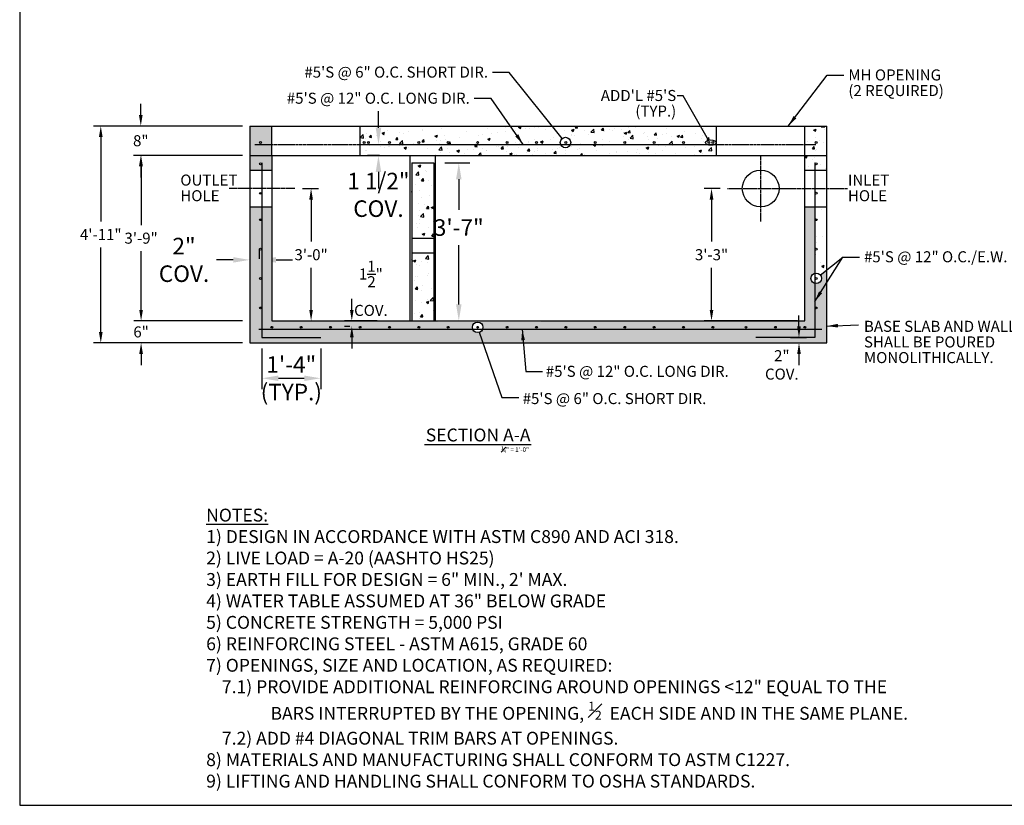
# Model space of a CAD drawing. Extents: x -2819 to -2313, y 1675 to 2103.
# Drawn here: x -2819 to -2552, y 1675 to 1889 of the extents above; entities that cross this region are included whole.
import ezdxf

# ---------------------------------------------------------------- set-up
doc = ezdxf.new("R2010")
doc.units = 0
doc.header["$LTSCALE"] = 0.5
doc.header["$MEASUREMENT"] = 0
doc.linetypes.add('CENTER2', pattern=[1.125, 0.75, -0.125, 0.125, -0.125])
doc.linetypes.add('HIDDEN', pattern=[0.375, 0.25, -0.125])
doc.layers.get('Defpoints').update_dxf_attribs({"linetype": 'CONTINUOUS'})
for name, color, linetype in [('CONCRETE', 3, 'CONTINUOUS'), ('DIM', 4, 'CONTINUOUS'), ('HATCH', 8, 'CONTINUOUS'), ('NOTES', 4, 'CONTINUOUS'), ('REBAR', 1, 'CONTINUOUS')]:
    doc.layers.add(name, color=color, linetype=linetype)
doc.layers.add('NOPLOT', color=10, linetype='CONTINUOUS', plot=False)
doc.styles.add('ROMANS', font='tahoma.ttf')
doc.dimstyles.new('AR-32', dxfattribs={"dimscale": 32, "dimtxt": 0.09375, "dimasz": 0.09375, "dimexe": 0.0625, "dimexo": 0.0625, "dimgap": 0.0625, "dimtad": 1, "dimtih": 1, "dimtoh": 1, "dimdec": 4, "dimzin": 3, "dimdsep": 46, "dimlunit": 4, "dimtxsty": 'ROMANS', "dimcen": 0, "dimadec": 0, "dimazin": 0, "dimtfac": 1, "dimtdec": 4, "dimtofl": 0, "dimtmove": 0, "dimatfit": 3, "dimfxl": 1, "dimtolj": 1, "dimtzin": 0, "dimarcsym": 0})
doc.dimstyles.new('AR-48', dxfattribs={"dimscale": 48, "dimtxt": 0.09375, "dimasz": 0.09375, "dimexe": 0.0625, "dimexo": 0.0625, "dimgap": 0.050781, "dimtad": 0, "dimtih": 1, "dimtoh": 1, "dimdec": 1, "dimzin": 3, "dimdsep": 46, "dimlunit": 4, "dimtxsty": 'ROMANS', "dimcen": 0, "dimclrt": 256, "dimadec": 0, "dimazin": 0, "dimtfac": 1, "dimtdec": 1, "dimtofl": 0, "dimtmove": 0, "dimatfit": 3, "dimfxl": 1, "dimtolj": 1, "dimtzin": 0, "dimarcsym": 0})
pattern_1 = [(50, (-4013.061, 1651.447), (7.172602, -0.627521), [0.75, -8.25]), (355, (-4013.061, 1651.447), (-1.387513, 7.52192), [0.6, -6.6]), (100.45144, (-4012.4636, 1651.3945), (5.78509, 6.8944), [0.637402, -7.01142]), (46.1842, (-4013.061, 1653.447), (10.672413, -1.655193), [1.125, -12.375]), (96.6356, (-4012.172, 1653.309), (9.34662, 9.741186), [0.9561, -10.51714]), (351.1842, (-4013.061, 1653.447), (9.34662, 9.74119), [0.9, -9.9]), (21, (-4012.061, 1652.947), (5.96907, -4.02619), [0.75, -8.25]), (326, (-4012.061, 1652.947), (2.433153, 7.2515), [0.6, -6.6]), (71.45144, (-4011.564, 1652.611), (8.402224, 3.22531), [0.637402, -7.01142]), (37.5, (-4013.0613, 1651.4468), (0.1215986, 3.3289385), [0, -6.52, 0, -6.7, 0, -6.625]), (7.5, (-4013.0613, 1651.4468), (2.630695, 3.944117), [0, -3.82, 0, -6.37, 0, -2.525]), (327.5, (-4015.2913, 1651.4468), (5.3382244, -0.2255487), [0, -2.5, 0, -7.8, 0, -10.35]), (317.5, (-4016.2913, 1651.447), (5.831862, 1.00105), [0, -3.25, 0, -5.18, 0, -7.35])]

# ---------------------------------------------------------------- blocks, each defined once
blk = doc.blocks.new('*D473')
at = {"layer": 'Defpoints', "color": 0, "transparency": 16777216}
for p in [(-2756.81, 1806.95), (-2786.37, 1800.95), (-2756.81, 1800.95)]:
    blk.add_point(p, dxfattribs=at)
at = {"layer": 'DIM', "color": 0, "lineweight": -2, "transparency": 16777216}
for p, q in [((-2786.37, 1809.95), (-2786.37, 1812.95)), ((-2758.81, 1806.95), (-2788.37, 1806.95)), ((-2758.81, 1800.95), (-2788.37, 1800.95)), ((-2786.37, 1797.95), (-2786.37, 1794.95))]:
    blk.add_line(p, q, dxfattribs=at)
at = {"layer": 'DIM', "color": 0, "transparency": 16777216}
for points in [[(-2786.87, 1809.95), (-2785.87, 1809.95), (-2786.37, 1806.95)], [(-2786.87, 1797.95), (-2785.87, 1797.95), (-2786.37, 1800.95)]]:
    blk.add_solid(points, dxfattribs=at)
at = {"layer": 'DIM', "color": 0, "transparency": 16777216, "insert": (-2786.37, 1803.95), "char_height": 3, "attachment_point": 5, "style": 'ROMANS'}
blk.add_mtext('\\A1;6"', dxfattribs=at)
blk = doc.blocks.new('*D474')
at = {"layer": 'Defpoints', "color": 0, "transparency": 16777216}
for p in [(-2786.45, 1859.95), (-2756.81, 1859.95), (-2756.81, 1851.95)]:
    blk.add_point(p, dxfattribs=at)
at = {"layer": 'DIM', "color": 0, "lineweight": -2, "transparency": 16777216}
for p, q in [((-2786.45, 1862.95), (-2786.45, 1865.95)), ((-2758.81, 1859.95), (-2788.45, 1859.95)), ((-2758.81, 1851.95), (-2788.45, 1851.95)), ((-2786.45, 1848.95), (-2786.45, 1845.95))]:
    blk.add_line(p, q, dxfattribs=at)
at = {"layer": 'DIM', "color": 0, "transparency": 16777216}
for points in [[(-2786.95, 1862.95), (-2785.95, 1862.95), (-2786.45, 1859.95)], [(-2786.95, 1848.95), (-2785.95, 1848.95), (-2786.45, 1851.95)]]:
    blk.add_solid(points, dxfattribs=at)
at = {"layer": 'DIM', "color": 0, "transparency": 16777216, "insert": (-2786.45, 1855.95), "char_height": 3, "attachment_point": 5, "style": 'ROMANS'}
blk.add_mtext('\\A1;8"', dxfattribs=at)
blk = doc.blocks.new('*D475')
at = {"layer": 'Defpoints', "color": 0, "transparency": 16777216}
for p in [(-2786.37, 1851.95), (-2756.81, 1851.95), (-2756.81, 1806.95)]:
    blk.add_point(p, dxfattribs=at)
at = {"layer": 'DIM', "color": 0, "lineweight": -2, "transparency": 16777216}
for p, q in [((-2758.81, 1851.95), (-2788.37, 1851.95)), ((-2786.37, 1848.95), (-2786.37, 1833.02)), ((-2786.37, 1809.95), (-2786.37, 1825.89)), ((-2758.81, 1806.95), (-2788.37, 1806.95))]:
    blk.add_line(p, q, dxfattribs=at)
at = {"layer": 'DIM', "color": 0, "transparency": 16777216}
for points in [[(-2786.87, 1848.95), (-2785.87, 1848.95), (-2786.37, 1851.95)], [(-2786.87, 1809.95), (-2785.87, 1809.95), (-2786.37, 1806.95)]]:
    blk.add_solid(points, dxfattribs=at)
at = {"layer": 'DIM', "color": 0, "transparency": 16777216, "insert": (-2786.37, 1829.45), "char_height": 3, "attachment_point": 5, "style": 'ROMANS'}
blk.add_mtext('\\A1;3\'-9"', dxfattribs=at)
blk = doc.blocks.new('*D476')
at = {"layer": 'Defpoints', "color": 0, "transparency": 16777216}
for p in [(-2797.34, 1859.95), (-2756.81, 1859.95), (-2756.81, 1800.95)]:
    blk.add_point(p, dxfattribs=at)
at = {"layer": 'DIM', "color": 0, "lineweight": -2, "transparency": 16777216}
for p, q in [((-2758.81, 1859.95), (-2799.34, 1859.95)), ((-2797.34, 1856.95), (-2797.34, 1833.96)), ((-2797.34, 1803.95), (-2797.34, 1826.95)), ((-2758.81, 1800.95), (-2799.34, 1800.95))]:
    blk.add_line(p, q, dxfattribs=at)
at = {"layer": 'DIM', "color": 0, "transparency": 16777216}
for points in [[(-2797.84, 1856.95), (-2796.84, 1856.95), (-2797.34, 1859.95)], [(-2797.84, 1803.95), (-2796.84, 1803.95), (-2797.34, 1800.95)]]:
    blk.add_solid(points, dxfattribs=at)
at = {"layer": 'DIM', "color": 0, "transparency": 16777216, "insert": (-2797.34, 1830.45), "char_height": 3, "attachment_point": 5, "style": 'ROMANS'}
blk.add_mtext('\\A1;4\'-11"', dxfattribs=at)
blk = doc.blocks.new('*D480')
at = {"layer": 'Defpoints', "color": 0, "transparency": 16777216}
for p in [(-2729.04, 1805.45), (-2727.56, 1805.45), (-2720.12, 1806.95)]:
    blk.add_point(p, dxfattribs=at)
at = {"layer": 'DIM', "color": 0, "lineweight": -2, "transparency": 16777216}
for p, q in [((-2729.04, 1809.95), (-2729.04, 1812.95)), ((-2722.12, 1806.95), (-2731.04, 1806.95)), ((-2729.56, 1805.45), (-2731.04, 1805.45)), ((-2729.04, 1802.45), (-2729.04, 1799.45))]:
    blk.add_line(p, q, dxfattribs=at)
at = {"layer": 'DIM', "color": 0, "transparency": 16777216}
for points in [[(-2729.54, 1809.95), (-2728.54, 1809.95), (-2729.04, 1806.95)], [(-2729.54, 1802.45), (-2728.54, 1802.45), (-2729.04, 1805.45)]]:
    blk.add_solid(points, dxfattribs=at)
at = {"layer": 'DIM', "color": 0, "transparency": 16777216, "insert": (-2723.85, 1815.8), "char_height": 3, "attachment_point": 5, "style": 'ROMANS'}
blk.add_mtext('\\A1;1{\\H1x;\\S1/2;}"\\PCOV.', dxfattribs=at)
blk = doc.blocks.new('*D481')
at = {"layer": 'Defpoints', "color": 0, "transparency": 16777216}
for p in [(-2616.31, 1800.95), (-2611.68, 1802.45), (-2607.39, 1802.45)]:
    blk.add_point(p, dxfattribs=at)
at = {"layer": 'DIM', "color": 0, "lineweight": -2, "transparency": 16777216}
for p, q in [((-2607.39, 1805.45), (-2607.39, 1808.45)), ((-2614.31, 1800.95), (-2605.39, 1800.95)), ((-2609.68, 1802.45), (-2605.39, 1802.45)), ((-2607.39, 1797.95), (-2607.39, 1794.95))]:
    blk.add_line(p, q, dxfattribs=at)
at = {"layer": 'DIM', "color": 0, "transparency": 16777216}
for points in [[(-2607.89, 1805.45), (-2606.89, 1805.45), (-2607.39, 1802.45)], [(-2607.89, 1797.95), (-2606.89, 1797.95), (-2607.39, 1800.95)]]:
    blk.add_solid(points, dxfattribs=at)
at = {"layer": 'DIM', "color": 0, "transparency": 16777216, "insert": (-2612.06, 1794.98), "char_height": 3, "attachment_point": 5, "style": 'ROMANS'}
blk.add_mtext('\\A1;2"\\PCOV.', dxfattribs=at)
blk = doc.blocks.new('*D482')
at = {"layer": 'Defpoints', "color": 0, "transparency": 16777216}
for p in [(-2744.5, 1842.95), (-2750.81, 1806.95), (-2740.12, 1806.95)]:
    blk.add_point(p, dxfattribs=at)
at = {"layer": 'DIM', "color": 0, "lineweight": -2, "transparency": 16777216}
for p, q in [((-2742.5, 1842.95), (-2738.12, 1842.95)), ((-2740.12, 1839.95), (-2740.12, 1828.52)), ((-2740.12, 1809.95), (-2740.12, 1821.39)), ((-2748.81, 1806.95), (-2738.12, 1806.95))]:
    blk.add_line(p, q, dxfattribs=at)
at = {"layer": 'DIM', "color": 0, "transparency": 16777216}
for points in [[(-2740.62, 1839.95), (-2739.62, 1839.95), (-2740.12, 1842.95)], [(-2740.62, 1809.95), (-2739.62, 1809.95), (-2740.12, 1806.95)]]:
    blk.add_solid(points, dxfattribs=at)
at = {"layer": 'DIM', "color": 0, "transparency": 16777216, "insert": (-2740.12, 1824.95), "char_height": 3, "attachment_point": 5, "style": 'ROMANS'}
blk.add_mtext('\\A1;3\'-0"', dxfattribs=at)
blk = doc.blocks.new('*D483')
at = {"layer": 'Defpoints', "color": 0, "transparency": 16777216}
for p in [(-2626.81, 1842.95), (-2631.18, 1806.95), (-2605.81, 1806.95)]:
    blk.add_point(p, dxfattribs=at)
at = {"layer": 'DIM', "color": 0, "lineweight": -2, "transparency": 16777216}
for p, q in [((-2628.81, 1842.95), (-2633.18, 1842.95)), ((-2631.18, 1839.95), (-2631.18, 1828.52)), ((-2631.18, 1809.95), (-2631.18, 1821.39)), ((-2607.81, 1806.95), (-2633.18, 1806.95))]:
    blk.add_line(p, q, dxfattribs=at)
at = {"layer": 'DIM', "color": 0, "transparency": 16777216}
for points in [[(-2631.68, 1839.95), (-2630.68, 1839.95), (-2631.18, 1842.95)], [(-2631.68, 1809.95), (-2630.68, 1809.95), (-2631.18, 1806.95)]]:
    blk.add_solid(points, dxfattribs=at)
at = {"layer": 'DIM', "color": 0, "transparency": 16777216, "insert": (-2631.18, 1824.95), "char_height": 3, "attachment_point": 5, "style": 'ROMANS'}
blk.add_mtext('\\A1;3\'-3"', dxfattribs=at)
blk = doc.blocks.new('*D500')
at = {"layer": 'Defpoints', "color": 0, "transparency": 16777216}
for p in [(-2753.5, 1802.45), (-2737.5, 1802.45), (-2737.5, 1791.34)]:
    blk.add_point(p, dxfattribs=at)
at = {"layer": 'DIM', "color": 0, "lineweight": -2, "transparency": 16777216}
for p, q in [((-2753.5, 1799.45), (-2753.5, 1788.34)), ((-2737.5, 1799.45), (-2737.5, 1788.34)), ((-2749, 1791.34), (-2742, 1791.34))]:
    blk.add_line(p, q, dxfattribs=at)
at = {"layer": 'DIM', "color": 0, "transparency": 16777216}
for points in [[(-2749, 1792.09), (-2749, 1790.59), (-2753.5, 1791.34)], [(-2742, 1792.09), (-2742, 1790.59), (-2737.5, 1791.34)]]:
    blk.add_solid(points, dxfattribs=at)
at = {"layer": 'DIM', "transparency": 16777216, "insert": (-2745.5, 1791.34), "char_height": 4.5, "width": 7.8455, "attachment_point": 5, "style": 'ROMANS'}
blk.add_mtext('\\A1;1\'-4"\\P(TYP.)', dxfattribs=at)
blk = doc.blocks.new('*D470')
at = {"layer": 'Defpoints', "color": 0, "transparency": 16777216}
for p in [(-2726.81, 1854.96), (-2721.79, 1854.96), (-2718.5, 1851.95)]:
    blk.add_point(p, dxfattribs=at)
at = {"layer": 'DIM', "color": 0, "lineweight": -2, "transparency": 16777216}
for p, q in [((-2721.79, 1859.46), (-2721.79, 1863.96)), ((-2723.81, 1854.96), (-2718.79, 1854.96)), ((-2721.5, 1851.95), (-2724.79, 1851.95)), ((-2721.79, 1847.45), (-2721.79, 1842.95))]:
    blk.add_line(p, q, dxfattribs=at)
at = {"layer": 'DIM', "color": 0, "transparency": 16777216}
for points in [[(-2722.54, 1859.46), (-2721.04, 1859.46), (-2721.79, 1854.96)], [(-2722.54, 1847.45), (-2721.04, 1847.45), (-2721.79, 1851.95)]]:
    blk.add_solid(points, dxfattribs=at)
at = {"layer": 'DIM', "transparency": 16777216, "insert": (-2721.79, 1841.23), "char_height": 4.5, "attachment_point": 5, "style": 'ROMANS'}
blk.add_mtext('\\A1;1 1/2"\\PCOV.', dxfattribs=at)
blk = doc.blocks.new('*D472')
at = {"layer": 'Defpoints', "color": 0, "transparency": 16777216}
for p in [(-2756.81, 1830.45), (-2756.81, 1823.54), (-2754.16, 1820.82)]:
    blk.add_point(p, dxfattribs=at)
at = {"layer": 'DIM', "color": 0, "lineweight": -2, "transparency": 16777216}
for p, q in [((-2756.81, 1827.45), (-2756.81, 1820.54)), ((-2754.16, 1823.82), (-2754.16, 1826.54)), ((-2761.31, 1823.54), (-2765.81, 1823.54)), ((-2749.66, 1823.54), (-2745.16, 1823.54))]:
    blk.add_line(p, q, dxfattribs=at)
at = {"layer": 'DIM', "color": 0, "transparency": 16777216}
for points in [[(-2761.31, 1824.29), (-2761.31, 1822.79), (-2756.81, 1823.54)], [(-2749.66, 1824.29), (-2749.66, 1822.79), (-2754.16, 1823.54)]]:
    blk.add_solid(points, dxfattribs=at)
at = {"layer": 'DIM', "transparency": 16777216, "insert": (-2774.69, 1823.54), "char_height": 4.5, "attachment_point": 5, "style": 'ROMANS'}
blk.add_mtext('\\A1;2"\\PCOV.', dxfattribs=at)
blk = doc.blocks.new('*D498')
at = {"layer": 'Defpoints', "color": 0, "transparency": 16777216}
for p in [(-2706.76, 1849.95), (-2706.26, 1806.95), (-2699.94, 1806.95)]:
    blk.add_point(p, dxfattribs=at)
at = {"layer": 'DIM', "color": 0, "lineweight": -2, "transparency": 16777216}
for p, q in [((-2703.76, 1849.95), (-2696.94, 1849.95)), ((-2699.94, 1845.45), (-2699.94, 1837.12)), ((-2699.94, 1811.45), (-2699.94, 1827.56)), ((-2703.26, 1806.95), (-2696.94, 1806.95))]:
    blk.add_line(p, q, dxfattribs=at)
at = {"layer": 'DIM', "color": 0, "transparency": 16777216}
for points in [[(-2700.69, 1845.45), (-2699.19, 1845.45), (-2699.94, 1849.95)], [(-2700.69, 1811.45), (-2699.19, 1811.45), (-2699.94, 1806.95)]]:
    blk.add_solid(points, dxfattribs=at)
at = {"layer": 'DIM', "transparency": 16777216, "insert": (-2699.94, 1832.34), "char_height": 4.5, "attachment_point": 5, "style": 'ROMANS'}
blk.add_mtext('\\A1;3\'-7"', dxfattribs=at)

msp = doc.modelspace()

# ---------------------------------------------------------------- hatches: boundary and pattern name
at = {"layer": 'HATCH'}
h = msp.add_hatch(dxfattribs=at)
h.set_pattern_fill('AR-CONC', color=256)
h.set_pattern_definition(pattern_1)
h.paths.add_polyline_path([(-2750.80636, 1859.95468), (-2756.80636, 1859.95468), (-2756.80636, 1851.95468), (-2750.80636, 1851.95468)])
h.paths.add_polyline_path([(-2753.64346, 1855.46283, -1), (-2754.14346, 1855.46283, -1)], flags=16)
h.paths.add_polyline_path([(-2750.80636, 1851.95468), (-2756.80636, 1851.95468), (-2756.80636, 1847.95468), (-2753.50209, 1847.95468), (-2753.64981, 1849.6431, -1), (-2754.14981, 1849.6431, -1), (-2753.64981, 1849.6431), (-2753.50209, 1849.95468), (-2753.50209, 1847.95468), (-2750.80636, 1847.95468)])
h.paths.add_polyline_path([(-2750.80636, 1837.95468), (-2753.50209, 1837.95468), (-2753.50209, 1804.70468), (-2696.14058, 1804.70468, -0.089878925), (-2696.23119, 1805.20468, -0.414213562), (-2694.80636, 1806.62951), (-2750.80636, 1806.95468)], flags=17)
h.paths.add_polyline_path([(-2750.55636, 1805.20468, -1), (-2751.05636, 1805.20468, -1)], flags=16)
h.paths.add_polyline_path([(-2742.55636, 1805.20468, -1), (-2743.05636, 1805.20468, -1)], flags=16)
h.paths.add_polyline_path([(-2734.55636, 1805.20468, -1), (-2735.05636, 1805.20468, -1)], flags=16)
h.paths.add_polyline_path([(-2726.55636, 1805.20468, -1), (-2727.05636, 1805.20468, -1)], flags=16)
h.paths.add_polyline_path([(-2718.55636, 1805.20468, -1), (-2719.05636, 1805.20468, -1)], flags=16)
h.paths.add_polyline_path([(-2710.55636, 1805.20468, -1), (-2711.05636, 1805.20468, -1)], flags=16)
h.paths.add_polyline_path([(-2702.55636, 1805.20468, -1), (-2703.05636, 1805.20468, -1)], flags=16)
h.paths.add_polyline_path([(-2753.50209, 1837.95468), (-2756.80636, 1837.95468), (-2756.80636, 1800.95468), (-2693.36428, 1800.95468), (-2694.36473, 1803.85002, -0.401554557), (-2696.14058, 1804.70468), (-2753.50209, 1804.70468), (-2753.64981, 1810.46647, -1), (-2754.14981, 1810.46647, -1), (-2753.64981, 1810.46647), (-2753.64982, 1818.46512, -0.997316686), (-2754.14981, 1818.46647, -1), (-2753.64981, 1818.46647), (-2753.64982, 1826.46457, -0.996217291), (-2754.14981, 1826.46647, -1), (-2753.64981, 1826.46647), (-2753.64983, 1834.46325, -0.993591798), (-2754.14981, 1834.46647, -1), (-2753.64981, 1834.46647)])
h.paths.add_polyline_path([(-2599.80636, 1820.84391), (-2601.60111, 1819.40543, -0.170538186), (-2601.28807, 1818.51433, -0.499718148), (-2603.11062, 1817.14613), (-2602.9629, 1810.46647, -1), (-2602.4629, 1810.46647, -1), (-2602.9629, 1810.46647), (-2603.11062, 1802.45468), (-2603.11062, 1804.70468), (-2693.47214, 1804.70468, -0.22811381), (-2694.36473, 1803.85002), (-2693.36428, 1800.95468), (-2599.80636, 1800.95468)])
h.paths.add_polyline_path([(-2603.11062, 1817.14613, -0.333583916), (-2604.13773, 1818.51433, -0.333583916), (-2603.11062, 1819.88253), (-2603.11062, 1837.95468), (-2605.80636, 1837.95468), (-2605.80636, 1806.95468), (-2694.80636, 1806.62951, -0.414213562), (-2693.38153, 1805.20468, -0.089878925), (-2693.47214, 1804.70468), (-2603.11062, 1804.70468)])
h.paths.add_polyline_path([(-2655.05636, 1805.20468, -1), (-2654.55636, 1805.20468, -1)], flags=16)
h.paths.add_polyline_path([(-2646.55636, 1805.20468, -1), (-2647.05636, 1805.20468, -1)], flags=16)
h.paths.add_polyline_path([(-2663.05636, 1805.20468, -1), (-2662.55636, 1805.20468, -1)], flags=16)
h.paths.add_polyline_path([(-2638.55636, 1805.20468, -1), (-2639.05636, 1805.20468, -1)], flags=16)
h.paths.add_polyline_path([(-2671.05636, 1805.20468, -1), (-2670.55636, 1805.20468, -1)], flags=16)
h.paths.add_polyline_path([(-2630.55636, 1805.20468, -1), (-2631.05636, 1805.20468, -1)], flags=16)
h.paths.add_polyline_path([(-2679.05636, 1805.20468, -1), (-2678.55636, 1805.20468, -1)], flags=16)
h.paths.add_polyline_path([(-2621.55636, 1805.20468, -1), (-2622.05636, 1805.20468, -1)], flags=16)
h.paths.add_polyline_path([(-2687.05636, 1805.20468, -1), (-2686.55636, 1805.20468, -1)], flags=16)
h.paths.add_polyline_path([(-2613.55636, 1805.20468, -1), (-2614.05636, 1805.20468, -1)], flags=16)
h.paths.add_polyline_path([(-2605.55636, 1805.20468, -1), (-2606.05636, 1805.20468, -1)], flags=16)
h = msp.add_hatch(dxfattribs=at)
h.set_pattern_fill('AR-CONC', color=256)
h.set_pattern_definition(pattern_1)
h.paths.add_polyline_path([(-2674.59167, 1859.95468), (-2726.80636, 1859.95468), (-2726.80636, 1854.96283), (-2672.24164, 1854.96283, -0.089878925), (-2672.33225, 1855.46283, -0.212937879), (-2671.85927, 1856.52307)])
h.paths.add_polyline_path([(-2710.55636, 1855.46283, -1), (-2711.05636, 1855.46283, -1)], flags=16)
h.paths.add_polyline_path([(-2719.05636, 1855.46283, -1), (-2718.55636, 1855.46283, -1)], flags=16)
h.paths.add_polyline_path([(-2702.55636, 1855.46283, -1), (-2703.05636, 1855.46283, -1)], flags=16)
h.paths.add_polyline_path([(-2724.79066, 1855.46283, -1), (-2724.29066, 1855.46283, -1)], flags=16)
h.paths.add_polyline_path([(-2725.93822, 1855.46283, -1), (-2725.43822, 1855.46283, -1)], flags=16)
h.paths.add_polyline_path([(-2694.55636, 1855.46283, -1), (-2695.05636, 1855.46283, -1)], flags=16)
h.paths.add_polyline_path([(-2686.55636, 1855.46283, -1), (-2687.05636, 1855.46283, -1)], flags=16)
h.paths.add_polyline_path([(-2678.55636, 1855.46283, -1), (-2679.05636, 1855.46283, -1)], flags=16)
edge = h.paths.add_edge_path()
edge.add_line((-2634.18863, 1859.95468), (-2674.59167, 1859.95468))
edge.add_line((-2674.59167, 1859.95468), (-2671.85927, 1856.52307))
edge.add_arc((-2670.90742, 1855.46283), 1.42483, -20.5435326, 131.9163927, ccw=False)
edge.add_line((-2669.5732, 1854.96283), (-2632.49298, 1854.96283))
edge.add_ellipse((-2631.36522, 1855.43916), major_axis=(-1.48812, 0), ratio=0.490595754, start_angle=294.0882847, end_angle=400.7260645, ccw=False)
edge.add_line((-2631.97259, 1856.10565), (-2634.18863, 1859.95468))
h.paths.add_polyline_path([(-2662.55636, 1855.46283, -1), (-2663.05636, 1855.46283, -1)], flags=16)
h.paths.add_polyline_path([(-2654.55636, 1855.46283, -1), (-2655.05636, 1855.46283, -1)], flags=16)
h.paths.add_polyline_path([(-2646.55636, 1855.46283, -1), (-2647.05636, 1855.46283, -1)], flags=16)
h.paths.add_polyline_path([(-2638.55636, 1855.46283, -1), (-2639.05636, 1855.46283, -1)], flags=16)
edge = h.paths.add_edge_path()
edge.add_line((-2629.80636, 1854.96283), (-2630.23747, 1854.96283))
edge.add_ellipse((-2631.36522, 1855.43916), major_axis=(-1.48812, 0), ratio=0.490595754, start_angle=40.7260645, end_angle=139.2739355, ccw=False)
edge.add_ellipse((-2631.36522, 1855.43916), major_axis=(-1.48812, 0), ratio=0.490595754, start_angle=139.2739355, end_angle=400.7260645)
edge.add_line((-2632.49298, 1854.96283), (-2669.5732, 1854.96283))
edge.add_arc((-2670.90742, 1855.46283), 1.42483, 200.5435326, 339.4564674, ccw=False)
edge.add_line((-2672.24164, 1854.96283), (-2726.80636, 1854.96283))
edge.add_line((-2726.80636, 1854.96283), (-2726.80636, 1851.95468))
edge.add_line((-2726.80636, 1851.95468), (-2629.80636, 1851.95468))
edge.add_line((-2629.80636, 1851.95468), (-2629.80636, 1854.96283))
h = msp.add_hatch(dxfattribs=at)
h.set_pattern_fill('AR-CONC', color=256)
h.set_pattern_definition(pattern_1)
edge = h.paths.add_edge_path()
edge.add_line((-2629.80636, 1859.95468), (-2634.18863, 1859.95468))
edge.add_line((-2634.18863, 1859.95468), (-2631.97259, 1856.10565))
edge.add_ellipse((-2631.36522, 1855.43916), major_axis=(-1.48812, 0), ratio=0.490595754, start_angle=0, end_angle=294.0882847, ccw=False)
edge.add_line((-2629.80636, 1855.42207), (-2629.80636, 1859.95468))
h = msp.add_hatch(dxfattribs=at)
h.set_pattern_fill('AR-CONC', color=256)
h.set_pattern_definition(pattern_1)
h.paths.add_polyline_path([(-2599.80636, 1837.95468), (-2603.11062, 1837.95468), (-2602.9629, 1834.46647, -1), (-2602.4629, 1834.46647, -1), (-2602.9629, 1834.46647), (-2602.9629, 1826.46762, -0.997695422), (-2602.4629, 1826.46647, -1), (-2602.9629, 1826.46647), (-2603.00324, 1819.90926, -0.28224362), (-2601.60111, 1819.40543), (-2599.80636, 1820.84391)])
h.paths.add_polyline_path([(-2599.80636, 1851.95468), (-2605.80636, 1851.95468), (-2605.80636, 1847.95468), (-2603.11062, 1847.95468), (-2602.9629, 1849.66519, -1), (-2602.4629, 1849.66519, -1), (-2602.9629, 1849.66519), (-2602.96825, 1847.95468), (-2599.80636, 1847.95468)])
h.paths.add_polyline_path([(-2599.80636, 1859.95468), (-2605.80636, 1859.95468), (-2605.80636, 1851.95468), (-2599.80636, 1851.95468)])
h.paths.add_polyline_path([(-2602.96926, 1855.46283, -1), (-2602.46926, 1855.46283, -1)], flags=16)
h = msp.add_hatch(dxfattribs=at)
h.set_pattern_fill('AR-CONC', color=256)
h.set_pattern_definition([(50, (-4206.198, 1539.334), (7.172602, -0.627521), [0.75, -8.25]), (355, (-4206.198, 1539.334), (-1.387513, 7.52192), [0.6, -6.6]), (100.45144, (-4205.6, 1539.282), (5.78509, 6.8944), [0.637402, -7.01142]), (46.1842, (-4206.198, 1541.334), (10.672413, -1.655193), [1.125, -12.375]), (96.6356, (-4205.308, 1541.196), (9.34662, 9.741186), [0.9561, -10.51714]), (351.1842, (-4206.198, 1541.334), (9.34662, 9.741186), [0.9, -9.9]), (21, (-4205.198, 1540.834), (5.96907, -4.02619), [0.75, -8.25]), (326, (-4205.198, 1540.834), (2.433153, 7.2515), [0.6, -6.6]), (71.45144, (-4204.7004, 1540.499), (8.402224, 3.22531), [0.637402, -7.01142]), (37.5, (-4206.1978, 1539.3342), (0.1215986, 3.3289385), [0, -6.52, 0, -6.7, 0, -6.625]), (7.5, (-4206.198, 1539.334), (2.630695, 3.944117), [0, -3.82, 0, -6.37, 0, -2.525]), (327.5, (-4208.4278, 1539.3342), (5.3382244, -0.2255487), [0, -2.5, 0, -7.8, 0, -10.35]), (317.5, (-4209.428, 1539.334), (5.831862, 1.00105), [0, -3.25, 0, -5.18, 0, -7.35])])
h.paths.add_polyline_path([(-2706.75735, 1849.95468), (-2712.75735, 1849.95468), (-2712.75735, 1829.45468), (-2706.75735, 1829.45468)])
h.paths.add_polyline_path([(-2706.75735, 1825.45468), (-2712.75735, 1825.45468), (-2712.75735, 1806.95468), (-2706.75735, 1806.95468)])

# ---------------------------------------------------------------- linework, layer by layer
at = {"layer": 'CONCRETE'}
for p, q in [((-2756.80636, 1859.95468), (-2599.80636, 1859.95468)), ((-2750.80636, 1851.95468), (-2750.80636, 1859.95468)), ((-2726.80636, 1851.95468), (-2726.80636, 1859.95468)), ((-2629.80636, 1851.95468), (-2629.80636, 1859.95468)), ((-2605.80636, 1851.95468), (-2605.80636, 1859.95468)), ((-2756.80636, 1851.95468), (-2599.80636, 1851.95468)), ((-2712.75735, 1849.95468), (-2712.75735, 1806.95468)), ((-2712.75735, 1849.95468), (-2706.75735, 1849.95468)), ((-2706.75735, 1849.95468), (-2706.75735, 1806.95468)), ((-2756.80636, 1847.95468), (-2750.80636, 1847.95468)), ((-2605.80636, 1847.95468), (-2599.80636, 1847.95468)), ((-2756.80636, 1837.95468), (-2750.80636, 1837.95468)), ((-2605.80636, 1837.95468), (-2599.80636, 1837.95468))]:
    msp.add_line(p, q, dxfattribs=at)
at = {"layer": 'CONCRETE', "color": 7, "ltscale": 0.5}
for p, q in [((-2712.75735, 1829.45468), (-2706.75735, 1829.45468)), ((-2712.75735, 1825.45468), (-2706.75735, 1825.45468))]:
    msp.add_line(p, q, dxfattribs=at)
at = {"layer": 'CONCRETE'}
for points in [[(-2756.80636, 1859.95468), (-2756.80636, 1800.95468), (-2599.80636, 1800.95468), (-2599.80636, 1859.95468)], [(-2750.80636, 1851.95468), (-2750.80636, 1806.95468), (-2605.80636, 1806.95468), (-2605.80636, 1851.95468)], [(-2713.25735, 1851.95468), (-2713.25735, 1806.95468), (-2706.25735, 1806.95468), (-2706.25735, 1851.95468)]]:
    msp.add_lwpolyline(points, dxfattribs=at)
msp.add_circle((-2617.80636, 1842.95468), 5, dxfattribs=at)
at = {"layer": 'DIM'}
msp.add_line((-2709.23186, 1773.3121), (-2680.28196, 1773.3121), dxfattribs=at)
at = {"layer": 'NOPLOT'}
msp.add_lwpolyline([(-2318.97227, 2059.8236), (-2819.39416, 2059.8236), (-2819.39416, 1675.19985), (-2482.62206, 1675.19985), (-2482.62206, 1742.74916), (-2312.73358, 1742.74916), (-2312.73358, 2058.24945)], dxfattribs=at)
at = {"layer": 'NOTES', "linetype": 'CENTER2', "ltscale": 0.5}
for p, q in [((-2617.80636, 1833.95468), (-2617.80636, 1851.95468)), ((-2744.50209, 1842.95468), (-2762.50209, 1842.95468)), ((-2626.80636, 1842.95468), (-2608.80636, 1842.95468)), ((-2612.11062, 1842.95468), (-2594.11062, 1842.95468))]:
    msp.add_line(p, q, dxfattribs=at)
at = {"layer": 'NOTES'}
for points in [[(-2671.85927, 1856.52307), (-2686.1914, 1874.52271), (-2690.78634, 1874.52271)], [(-2631.97259, 1856.10565), (-2638.9256, 1868.18231), (-2640.52875, 1868.18231)], [(-2601.60111, 1819.40543), (-2595.49239, 1824.30154), (-2590.89745, 1824.30154)], [(-2694.36473, 1803.85002), (-2688.23041, 1786.09708), (-2683.63547, 1786.09708)]]:
    msp.add_lwpolyline(points, dxfattribs=at)
for centre in [(-2670.90742, 1855.46283), (-2602.7129, 1818.51433), (-2694.80636, 1805.20468)]:
    msp.add_circle(centre, 1.42483, dxfattribs=at)
msp.add_ellipse((-2631.36522, 1855.43916), major_axis=(-1.48812, 0), ratio=0.490595754, dxfattribs=at)
at = {"layer": 'REBAR', "color": 4, "linetype": 'HIDDEN', "ltscale": 0.5}
for p, q in [((-2750.80636, 1854.96283), (-2726.80636, 1854.96283)), ((-2629.80636, 1854.96283), (-2605.80636, 1854.96283))]:
    msp.add_line(p, q, dxfattribs=at)
at = {"layer": 'REBAR'}
for p, q in [((-2753.50209, 1849.95468), (-2753.50209, 1802.45468)), ((-2603.11062, 1849.95468), (-2603.11062, 1802.45468)), ((-2753.50209, 1802.45468), (-2737.50209, 1802.45468)), ((-2603.11062, 1802.45468), (-2619.11062, 1802.45468))]:
    msp.add_line(p, q, dxfattribs=at)
for points in [[(-2755.40141, 1854.96283), (-2750.80636, 1854.96283)], [(-2726.80636, 1854.96283), (-2629.80636, 1854.96283)], [(-2605.80636, 1854.96283), (-2602.80636, 1854.96283)], [(-2754.30636, 1804.70468), (-2601.16555, 1804.70468)]]:
    msp.add_lwpolyline(points, dxfattribs=at)
for centre in [(-2753.89346, 1855.46283), (-2725.68822, 1855.46283), (-2724.54066, 1855.46283), (-2718.80636, 1855.46283), (-2710.80636, 1855.46283), (-2702.80636, 1855.46283), (-2694.80636, 1855.46283), (-2686.80636, 1855.46283), (-2678.80636, 1855.46283), (-2670.80636, 1855.46283), (-2662.80636, 1855.46283), (-2654.80636, 1855.46283), (-2646.80636, 1855.46283), (-2638.80636, 1855.46283), (-2631.89258, 1855.46283), (-2630.80636, 1855.46283), (-2602.71926, 1855.46283), (-2753.89981, 1849.6431), (-2602.7129, 1849.66519), (-2753.89981, 1841.6431), (-2602.7129, 1841.66519), (-2753.89981, 1834.46647), (-2602.7129, 1834.46647), (-2753.89981, 1826.46647), (-2602.7129, 1826.46647), (-2753.89981, 1818.46647), (-2602.7129, 1818.46647), (-2753.89981, 1810.46647), (-2602.7129, 1810.46647), (-2750.80636, 1805.20468), (-2742.80636, 1805.20468), (-2734.80636, 1805.20468), (-2726.80636, 1805.20468), (-2718.80636, 1805.20468), (-2710.80636, 1805.20468), (-2702.80636, 1805.20468), (-2694.80636, 1805.20468), (-2694.80636, 1805.20468), (-2686.80636, 1805.20468), (-2686.80636, 1805.20468), (-2678.80636, 1805.20468), (-2678.80636, 1805.20468), (-2670.80636, 1805.20468), (-2662.80636, 1805.20468), (-2662.80636, 1805.20468), (-2654.80636, 1805.20468), (-2654.80636, 1805.20468), (-2646.80636, 1805.20468), (-2646.80636, 1805.20468), (-2638.80636, 1805.20468), (-2638.80636, 1805.20468), (-2630.80636, 1805.20468), (-2630.80636, 1805.20468), (-2621.80636, 1805.20468), (-2613.80636, 1805.20468), (-2605.80636, 1805.20468)]:
    msp.add_circle(centre, 0.25, dxfattribs=at)

# ---------------------------------------------------------------- texts
at = {"layer": 'DIM', "attachment_point": 1, "line_spacing_factor": 0.85, "style": 'ROMANS'}
for s, insert, char_height in [('SECTION A-A', (-2708.91887, 1777.66456), 3.5), ('\\A1;{\\H0.7x;\\S1#4;}" = 1\'-0"', (-2688.44047, 1772.79782), 1.25)]:
    msp.add_mtext_dynamic_manual_height_columns(s, width=32.8553038, gutter_width=0.46875, heights=[13.53628], dxfattribs=dict(at, insert=insert, char_height=char_height))
at = {"layer": 'NOTES', "char_height": 3, "line_spacing_factor": 0.85, "style": 'ROMANS'}
for s, insert, width, attachment_point in [('#5\'S @ 6" O.C. SHORT DIR.', (-2691.97619, 1876.10872), 73.578125, 3), ('MH OPENING\\P(2 REQUIRED)', (-2593.95594, 1875.34386), 73.578125, 1), ("ADD'L #5'S\\P(TYP.) ", (-2640.7854, 1869.7546), 73.578125, 3), ('#5\'S @ 12" O.C. LONG DIR.', (-2696.94612, 1869.01333), 73.578125, 3), ('OUTLET\\PHOLE', (-2775.68795, 1846.74247), 73.578125, 1), ('INLET\\PHOLE', (-2594.06284, 1846.74247), 73.578125, 1), ('#5\'S @ 12" O.C./E.W.', (-2589.70761, 1825.88755), 73.578125, 1), ('BASE SLAB AND WALLS SHALL BE POURED MONOLITHICALLY.', (-2589.7109, 1806.96847), 55.7591811, 1), ('#5\'S @ 12" O.C. LONG DIR.', (-2676.26878, 1794.73086), 73.578125, 1), ('#5\'S @ 6" O.C. SHORT DIR.', (-2682.56124, 1787.32147), 73.578125, 1)]:
    msp.add_mtext(s, dxfattribs=dict(at, insert=insert, width=width, attachment_point=attachment_point))
at = {"layer": 'NOTES', "insert": (-2768.66002, 1755.87368), "char_height": 3.5, "width": 198.0870912, "attachment_point": 1, "style": 'ROMANS'}
msp.add_mtext('{\\LNOTES:\\P}1) DESIGN IN ACCORDANCE WITH ASTM C890 AND ACI 318.\\P2) LIVE LOAD = A-20 (AASHTO HS25)\\P3) EARTH FILL FOR DESIGN = 6" MIN., 2\' MAX.\\P4) WATER TABLE ASSUMED AT 36" BELOW GRADE\\P5) CONCRETE STRENGTH = 5,000 PSI\\P6) REINFORCING STEEL - ASTM A615, GRADE 60\\P7) OPENINGS, SIZE AND LOCATION, AS REQUIRED:\\P\\pxi-5,l5;    7.1) PROVIDE ADDITIONAL REINFORCING AROUND OPENINGS <12" EQUAL TO THE BARS INTERRUPTED BY THE OPENING, {\\H0.7x;\\S1#2;}  EACH SIDE AND IN THE SAME PLANE.\\P\\pi0,l0;    7.2) ADD #4 DIAGONAL TRIM BARS AT OPENINGS.\\P8) MATERIALS AND MANUFACTURING SHALL CONFORM TO ASTM C1227.\\P9) LIFTING AND HANDLING SHALL CONFORM TO OSHA STANDARDS.', dxfattribs=at)

# ---------------------------------------------------------------- dimensions: what is measured, and where the dimension line sits
at = {"layer": 'DIM'}
dim = msp.add_linear_dim(base=(-2786.44908, 1859.95468), p1=(-2756.80636, 1851.95468), p2=(-2756.80636, 1859.95468), angle=90, dimstyle='AR-32', override={"dimtad": 0}, dxfattribs=at)
dim.commit()
dim.dimension.update_dxf_attribs({"geometry": '*D474', "text_midpoint": (-2786.44908, 1855.95468)})
for base, p1, p2, angle, text, dimstyle, picture, middle in [((-2721.79268, 1854.96283), (-2718.49751, 1851.95468), (-2726.80636, 1854.96283), 90, '1 1/2"\\PCOV.', 'AR-48', '*D470', (-2721.79268, 1841.22903)), ((-2729.04116, 1805.45468), (-2720.12066, 1806.95468), (-2727.55964, 1805.45468), 90, '<>\\PCOV.', 'AR-32', '*D480', (-2723.84808, 1815.79621)), ((-2607.3939, 1802.45468), (-2616.3144, 1800.95468), (-2611.68107, 1802.45468), 270, '2"\\PCOV.', 'AR-32', '*D481', (-2612.05671, 1794.98225))]:
    dim = msp.add_linear_dim(base=base, p1=p1, p2=p2, angle=angle, text=text, dimstyle=dimstyle, override={"dimtmove": 2}, dxfattribs=at)
    dim.commit()
    dim.dimension.update_dxf_attribs({"geometry": picture, "text_midpoint": middle, "dimtype": 160})
for base, p1, p2, picture, middle in [((-2797.33926, 1859.95468), (-2756.80636, 1800.95468), (-2756.80636, 1859.95468), '*D476', (-2797.33926, 1830.45468)), ((-2786.36756, 1851.95468), (-2756.80636, 1806.95468), (-2756.80636, 1851.95468), '*D475', (-2786.36756, 1829.45468)), ((-2740.12213, 1806.95468), (-2744.50209, 1842.95468), (-2750.80636, 1806.95468), '*D482', (-2740.12213, 1824.95468))]:
    dim = msp.add_linear_dim(base=base, p1=p1, p2=p2, angle=90, dimstyle='AR-32', dxfattribs=at)
    dim.commit()
    dim.dimension.update_dxf_attribs({"geometry": picture, "text_midpoint": middle})
dim = msp.add_linear_dim(base=(-2699.93876, 1806.95468), p1=(-2706.75735, 1849.95468), p2=(-2706.25735, 1806.95468), angle=90, dimstyle='AR-48', dxfattribs=at)
dim.commit()
dim.dimension.update_dxf_attribs({"geometry": '*D498', "text_midpoint": (-2699.93876, 1832.34051), "dimtype": 160})
dim = msp.add_linear_dim(base=(-2631.18326, 1806.95468), p1=(-2626.80636, 1842.95468), p2=(-2605.80636, 1806.95468), angle=90, text='3\'-3"', dimstyle='AR-32', dxfattribs=at)
dim.commit()
dim.dimension.update_dxf_attribs({"geometry": '*D483', "text_midpoint": (-2631.18326, 1824.95468)})
for base, p1, p2, text, picture, middle in [((-2756.80636, 1823.54254), (-2754.15963, 1820.81854), (-2756.80636, 1830.45468), '2"\\PCOV.', '*D472', (-2774.68711, 1823.54254)), ((-2737.50209, 1791.33956), (-2753.50209, 1802.45468), (-2737.50209, 1802.45468), '<>\\P(TYP.)', '*D500', (-2745.50209, 1791.33956))]:
    dim = msp.add_linear_dim(base=base, p1=p1, p2=p2, text=text, dimstyle='AR-48', dxfattribs=at)
    dim.commit()
    dim.dimension.update_dxf_attribs({"geometry": picture, "text_midpoint": middle, "dimtype": 160})
dim = msp.add_linear_dim(base=(-2786.36756, 1800.95468), p1=(-2756.80636, 1806.95468), p2=(-2756.80636, 1800.95468), angle=90, dimstyle='AR-32', override={"dimtad": 0}, dxfattribs=at)
dim.commit()
dim.dimension.update_dxf_attribs({"geometry": '*D473', "text_midpoint": (-2786.36756, 1803.95468), "dimtype": 160})

# ---------------------------------------------------------------- leaders
at = {"layer": 'NOTES'}
for points in [[(-2610.31515, 1859.95447), (-2599.74072, 1873.75785), (-2595.14578, 1873.75785)], [(-2682.44202, 1854.96283), (-2691.16134, 1867.42732), (-2695.75628, 1867.42732)], [(-2603.11062, 1812.18187), (-2595.49239, 1824.30154), (-2590.89745, 1824.30154)], [(-2599.80636, 1805.5343), (-2591.2119, 1805.86545)], [(-2682.68011, 1804.70468), (-2681.73335, 1793.14485), (-2677.13841, 1793.14485)]]:
    msp.add_leader(points, dimstyle='AR-32', dxfattribs=at)

doc.saveas('drawing.dxf')
